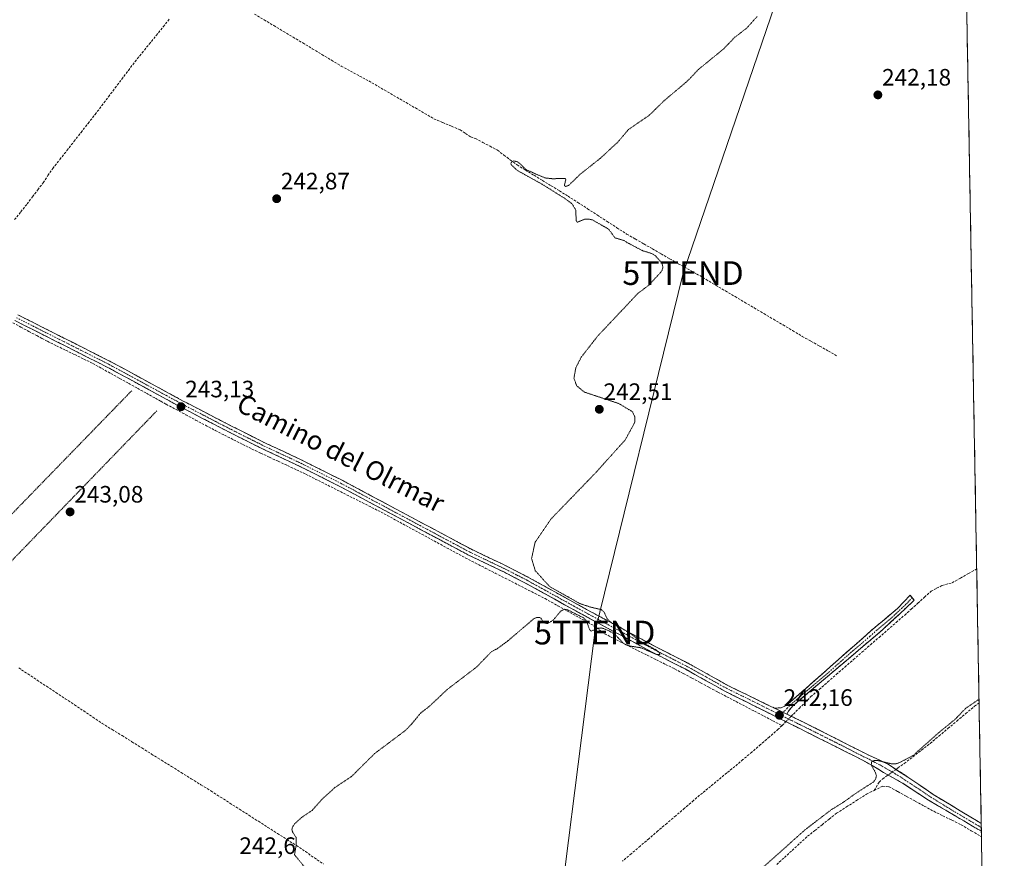
# Model space of a CAD drawing. Units: metres. Extents: x 622461 to 625952, y 4650844 to 4653218.
# Drawn here: x 625527 to 625942, y 4651999 to 4652353 of the extents above; entities that cross this region are included whole.
import ezdxf
from ezdxf.enums import TextEntityAlignment as Align

# ---------------------------------------------------------------- set-up
doc = ezdxf.new("R2010")
doc.units = ezdxf.units.M
doc.header["$MEASUREMENT"] = 0
for name, pattern in [('TRAZO_Y_PUNTO', [1, 0.5, -0.25, 0, -0.25]), ('TRAZOS', [0.75, 0.5, -0.25]), ('TRAZOS2', [0.375, 0.25, -0.125]), ('TRAZOSX2', [1.5, 1, -0.5])]:
    doc.linetypes.add(name, pattern=pattern)
doc.layers.get('0').update_dxf_attribs({"lineweight": 5})
for name, color, linetype, lineweight in [('Camino', 19, 'TRAZOSX2', 0), ('Camino Cxs', 19, 'Continuous', 0), ('Camino eje', 19, 'TRAZO_Y_PUNTO', 0), ('Carátula', 7, 'Continuous', 5), ('Corriente artificial lineal', 5, 'TRAZOSX2', 13), ('Corriente artificial lineal oculto', 135, 'TRAZO_Y_PUNTO', 13), ('Cultivos herbáceos CxS', 92, 'Continuous', 0), ('Curva de nivel auxiliar depresión', 39, 'TRAZOS2', 0), ('Municipio CxS', 142, 'Continuous', 0), ('Punto de cota en terreno', 7, 'Continuous', 0), ('Rótulo de punto de cota en terreno', 19, 'Continuous', 0), ('Tendido', 6, 'Continuous', 0), ('Texto cartográfico', 19, 'Continuous', 0), ('Torre de tendido puntual', 7, 'Continuous', 0), ('Valla', 19, 'TRAZOS', 0)]:
    doc.layers.add(name, color=color, linetype=linetype, lineweight=lineweight)
doc.styles.add('Arial', font='txt', dxfattribs={"height": 0.2})

# ---------------------------------------------------------------- blocks, each defined once
blk = doc.blocks.new('*U152')
at = {"layer": 'Cultivos herbáceos CxS', "color": 92, "linetype": 'Continuous', "lineweight": 0}
blk.add_polyline3d([(625924.64, 4652457.62, 242.35), (625942.27, 4651465.64, 243.57)], dxfattribs=at)
blk = doc.blocks.new('*U175')
at = {"layer": 'Curva de nivel auxiliar depresión', "color": 39, "linetype": 'TRAZOS2', "lineweight": 0}
for points in [[(625838.05, 4652353.91, 242.5), (625833.53, 4652348.89, 242.5), (625828.46, 4652344.98, 242.5), (625823.87, 4652340.19, 242.5), (625813.19, 4652331.46, 242.5), (625808.66, 4652326.67, 242.5), (625798.67, 4652318.24, 242.5), (625792.47, 4652312.16, 242.5), (625783.74, 4652306.16, 242.5), (625779.22, 4652300.85, 242.5), (625771.94, 4652294.1, 242.5), (625763.36, 4652287.28, 242.5), (625758.4, 4652282.49, 242.5), (625757.16, 4652282.15, 242.5), (625756.69, 4652282.51, 242.5), (625757.27, 4652285.2, 242.5), (625757.02, 4652285.54, 242.5), (625751.68, 4652285.36, 242.5), (625748.45, 4652285.72, 242.5), (625740.6, 4652289.14, 242.5), (625737.07, 4652292.48, 242.5), (625735.33, 4652292.88, 242.5), (625734.28, 4652292.4, 242.5), (625734.08, 4652291.82, 242.5), (625734.3, 4652291.14, 242.5), (625736.8, 4652288.87, 242.5), (625747.61, 4652282.84, 242.5), (625757.02, 4652276.93, 242.5), (625759.75, 4652274.89, 242.5), (625761.41, 4652272.38, 242.5), (625761.66, 4652267.79, 242.5), (625762.04, 4652267.01, 242.5), (625765.29, 4652268.29, 242.5), (625766.94, 4652268.35, 242.5), (625768.54, 4652267.96, 242.5), (625775.31, 4652264.11, 242.5), (625778.01, 4652260.4, 242.5), (625781.91, 4652259.26, 242.5), (625782.98, 4652258.5, 242.5), (625789.73, 4652254.96, 242.5), (625793.43, 4652253.85, 242.5), (625794.93, 4652252.97, 242.5), (625797.82, 4652249.72, 242.5), (625798.23, 4652248.04, 242.5), (625797.8, 4652246.44, 242.5), (625792.46, 4652240.56, 242.5), (625787.47, 4652236.85, 242.5), (625785.22, 4652234.35, 242.5), (625770.76, 4652219.03, 242.5), (625763.77, 4652210.06, 242.5), (625761.47, 4652205.57, 242.5), (625760.69, 4652201.14, 242.5), (625761.84, 4652197.97, 242.5), (625765.09, 4652195.33, 242.5), (625779.67, 4652190.47, 242.5), (625785.43, 4652187.01, 242.5), (625786.44, 4652184.75, 242.5), (625786.31, 4652182.45, 242.5), (625782.38, 4652175.23, 242.5), (625770.28, 4652161.72, 242.5), (625750.97, 4652141.71, 242.5), (625744.28, 4652131.93, 242.5), (625742.84, 4652125.08, 242.5), (625744.37, 4652119.95, 242.5), (625750.4, 4652113.26, 242.5), (625758.51, 4652108.7, 242.5), (625763.07, 4652106.11, 242.5), (625767.65, 4652104.59, 242.5), (625772.25, 4652103.52, 242.5), (625773.38, 4652102.48, 242.5), (625774.71, 4652099.69, 242.5), (625776.19, 4652098.16, 242.5), (625779.98, 4652096.25, 242.5), (625785.16, 4652092.95, 242.5), (625788.54, 4652090.29, 242.5), (625795.5, 4652086.39, 242.5), (625796.65, 4652085.4, 242.5), (625796.93, 4652084.63, 242.5), (625795.52, 4652084.62, 242.5), (625788.94, 4652087.4, 242.5), (625783.95, 4652088.23, 242.5), (625782.46, 4652088.76, 242.5), (625781.1, 4652089.74, 242.5), (625778.05, 4652093.01, 242.5), (625775.76, 4652094.45, 242.5), (625773.31, 4652095.49, 242.5), (625772.08, 4652095.76, 242.5), (625770.56, 4652095.64, 242.5), (625767.9, 4652094.36, 242.5), (625767.2, 4652095.25, 242.5), (625766.07, 4652098.62, 242.5), (625764.83, 4652100.01, 242.5), (625758.09, 4652103.36, 242.5), (625756.57, 4652103.67, 242.5), (625755.13, 4652102.87, 242.5), (625751.92, 4652099.06, 242.5), (625749.53, 4652097.6, 242.5), (625748.13, 4652097.89, 242.5), (625746.56, 4652100.1, 242.5), (625745.3, 4652100.25, 242.5), (625743.8, 4652099.71, 242.5), (625732.77, 4652090.27, 242.5), (625728.28, 4652087, 242.5), (625725.9, 4652085.77, 242.5), (625719.65, 4652079.3, 242.5), (625707.2, 4652069.8, 242.5), (625699.94, 4652062.91, 242.5), (625695.94, 4652059.78, 242.5), (625692.03, 4652055, 242.5), (625689.38, 4652052.35, 242.5), (625676.61, 4652042.77, 242.5), (625666.88, 4652033.1, 242.5), (625659.77, 4652028.39, 242.5), (625654.34, 4652023.38, 242.5), (625650.21, 4652018.79, 242.5), (625645.73, 4652015.74, 242.5), (625642.82, 4652013.1, 242.5), (625641.9, 4652011.65, 242.5), (625641.7, 4652010.68, 242.5), (625641.94, 4652009.78, 242.5), (625643.47, 4652007.28, 242.5), (625643.47, 4652003.91, 242.5), (625642.79, 4652000.06, 242.5), (625646.91, 4651995.04, 242.5)], [(625839.42, 4651993.79, 242.5), (625858.11, 4652010.52, 242.5), (625869.46, 4652019.2, 242.5), (625874.24, 4652022.1, 242.5), (625879.8, 4652026.11, 242.5), (625886.93, 4652030.68, 242.5), (625887.97, 4652031.98, 242.5), (625888.3, 4652033.41, 242.5), (625887.82, 4652034.94, 242.5), (625886.13, 4652037.93, 242.5), (625886.28, 4652039.29, 242.5), (625887.05, 4652039.75, 242.5), (625888.78, 4652039.83, 242.5), (625894.67, 4652038.43, 242.5), (625896.37, 4652038.37, 242.5), (625898.53, 4652039.19, 242.5), (625903.85, 4652041.97, 242.5), (625914.74, 4652051.7, 242.5), (625921.38, 4652057.09, 242.5), (625926.11, 4652061.98, 242.5), (625931.61, 4652065.7, 242.5)]]:
    blk.add_polyline3d(points, dxfattribs=at)
blk = doc.blocks.new('5PATER')
at = {"layer": 'Carátula', "linetype": 'Continuous', "lineweight": 5}
h = blk.add_hatch(color=250, dxfattribs=at)
edge = h.paths.add_edge_path()
edge.add_ellipse((0, 0.01), major_axis=(-1.33, -1.34), ratio=0.999422, start_angle=0, end_angle=360)
blk = doc.blocks.new('5TTEND')
blk.add_text('5TTEND', height=10).set_placement((0, 0), align=Align.MIDDLE_CENTER)

msp = doc.modelspace()

# ---------------------------------------------------------------- linework, layer by layer
at = {"layer": 'Camino', "color": 19, "linetype": 'TRAZOSX2', "lineweight": 0}
for points in [[(625526.1, 4652227.93), (625540.55, 4652220.63), (625565.27, 4652208.16), (625595.85, 4652191.54), (625597.38, 4652190.75), (625613.56, 4652182.34), (625616.21, 4652181), (625630.54, 4652173.78), (625645.37, 4652166.86), (625650.37, 4652164.35), (625663.13, 4652157.97), (625717.2, 4652129.1), (625722.86, 4652126.38), (625730.06, 4652122.93), (625732.58, 4652121.72), (625741.54, 4652117.11), (625766.29, 4652103.45), (625768.17, 4652102.43), (625790.37, 4652090.44), (625795.23, 4652087.82), (625807.76, 4652081.43), (625808.85, 4652080.88), (625825.66, 4652071.5), (625845.38, 4652061.9)], [(625932.6, 4652009.94), (625910.33, 4652023.1), (625899.36, 4652030.25), (625891.3, 4652034.78), (625886.46, 4652037.72), (625882.5, 4652039.99), (625859.52, 4652051.52), (625824.39, 4652069.09), (625807.56, 4652078.47), (625793.97, 4652085.4), (625764.98, 4652101.05), (625740.25, 4652114.7), (625731.37, 4652119.28), (625715.97, 4652126.66), (625661.87, 4652155.54), (625644.18, 4652164.4), (625629.35, 4652171.33), (625612.31, 4652179.91), (625594.57, 4652189.13), (625564.01, 4652205.74), (625524.85, 4652225.5)], [(625845.38, 4652061.9), (625848.1, 4652062.1), (625850.23, 4652063.08), (625858.56, 4652070.24), (625885.81, 4652094.41), (625897.31, 4652104.07), (625902.53, 4652109.6), (625903.39, 4652108.52)], [(625903.39, 4652108.52), (625904.24, 4652107.44), (625891.2, 4652095.25), (625853.02, 4652062.87), (625851.17, 4652060.66), (625850.58, 4652059.37)], [(625850.58, 4652059.37), (625861.09, 4652054.25), (625883.36, 4652042.91), (625887.93, 4652040.77), (625893.22, 4652038.22), (625901.61, 4652032.85), (625903.27, 4652031.71), (625912.28, 4652025.51), (625932.54, 4652013.23)], [(625932.54, 4652013.23), (625932.57, 4652011.59)], [(625932.57, 4652011.59), (625932.6, 4652009.94)]]:
    msp.add_lwpolyline(points, dxfattribs=at)
at = {"layer": 'Camino Cxs', "color": 19, "linetype": 'Continuous', "lineweight": 0}
msp.add_lwpolyline([(625845.38, 4652061.9), (625850.58, 4652059.37)], dxfattribs=at)
msp.add_lwpolyline([(625845.38, 4652061.9), (625850.58, 4652059.37)], dxfattribs=at)
msp.add_polyline3d([(625526.1, 4652227.93, 243.35), (625529.71, 4652226.11, 243.29), (625533.33, 4652224.28, 243.3), (625536.94, 4652222.46, 243.23), (625540.55, 4652220.63, 243.31), (625544.67, 4652218.55, 243.35), (625548.79, 4652216.47, 243.26), (625552.91, 4652214.4, 243.31), (625557.03, 4652212.32, 243.18), (625561.15, 4652210.24, 243.28), (625565.27, 4652208.16, 243.01), (625569.64, 4652205.79, 243.08), (625574.01, 4652203.41, 243.11), (625578.38, 4652201.04, 243.14), (625582.74, 4652198.66, 243.14), (625587.11, 4652196.29, 243.05), (625591.48, 4652193.91, 243.12), (625595.85, 4652191.54, 243.07), (625597.38, 4652190.75, 243.09), (625601.43, 4652188.65, 243.02), (625605.47, 4652186.55, 242.94), (625609.52, 4652184.44, 242.96), (625613.56, 4652182.34, 242.9), (625616.21, 4652181, 243.06), (625619.79, 4652179.2, 243.13), (625623.38, 4652177.39, 243.09), (625626.96, 4652175.59, 243.16), (625630.54, 4652173.78, 243.11), (625634.25, 4652172.05, 242.98), (625637.96, 4652170.32, 243.1), (625641.66, 4652168.59, 243.09), (625645.37, 4652166.86, 243.01), (625647.87, 4652165.61, 243.06), (625650.37, 4652164.35, 243.1), (625654.62, 4652162.22, 242.87), (625658.88, 4652160.1, 242.83), (625663.13, 4652157.97, 242.7), (625667.29, 4652155.75, 242.77), (625671.45, 4652153.53, 242.67), (625675.61, 4652151.31, 242.76), (625679.77, 4652149.09, 242.82), (625683.93, 4652146.87, 242.69), (625688.09, 4652144.65, 242.9), (625692.24, 4652142.42, 242.78), (625696.4, 4652140.2, 242.86), (625700.56, 4652137.98, 242.67), (625704.72, 4652135.76, 242.76), (625708.88, 4652133.54, 242.81), (625713.04, 4652131.32, 242.71), (625717.2, 4652129.1, 242.77), (625720.03, 4652127.74, 242.63), (625722.86, 4652126.38, 242.63), (625726.46, 4652124.66, 242.76), (625730.06, 4652122.93, 242.74), (625732.58, 4652121.72, 242.71), (625735.57, 4652120.18, 242.7), (625738.55, 4652118.65, 242.65), (625741.54, 4652117.11, 242.55), (625745.67, 4652114.83, 242.72), (625749.79, 4652112.56, 242.52), (625753.92, 4652110.28, 242.55), (625758.04, 4652108, 242.45), (625762.17, 4652105.73, 242.56), (625766.29, 4652103.45, 242.58), (625768.17, 4652102.43, 242.53), (625771.87, 4652100.43, 242.62), (625775.57, 4652098.43, 242.3), (625779.27, 4652096.44, 242.34), (625782.97, 4652094.44, 242.47), (625786.67, 4652092.44, 242.31), (625790.37, 4652090.44, 242.4), (625792.8, 4652089.13, 242.41), (625795.23, 4652087.82, 242.3), (625799.41, 4652085.69, 242.32), (625803.58, 4652083.56, 242.36), (625807.76, 4652081.43, 242.19), (625808.85, 4652080.88, 242.16), (625813.05, 4652078.54, 242.03), (625817.26, 4652076.19, 241.86), (625821.46, 4652073.85, 241.84), (625825.66, 4652071.5, 241.84), (625829.6, 4652069.58, 241.97), (625833.55, 4652067.66, 241.89), (625837.49, 4652065.74, 241.9), (625841.44, 4652063.82, 241.86), (625845.38, 4652061.9, 241.91), (625845.38, 4652061.9, 241.91), (625847.98, 4652060.64, 242.07), (625850.58, 4652059.37, 242.2), (625854.08, 4652057.66, 242.2), (625857.59, 4652055.96, 242.18), (625861.09, 4652054.25, 242.19), (625865.54, 4652051.98, 242.02), (625870, 4652049.71, 242.11), (625874.45, 4652047.45, 242.02), (625878.91, 4652045.18, 242.06), (625883.36, 4652042.91, 242.03), (625885.65, 4652041.84, 242.07), (625887.93, 4652040.77, 242.22), (625890.58, 4652039.5, 242.45), (625893.22, 4652038.22, 242.5), (625897.42, 4652035.54, 242.89), (625901.61, 4652032.85, 243.34), (625903.27, 4652031.71, 243.53), (625906.27, 4652029.64, 243.76), (625909.28, 4652027.58, 243.74), (625912.28, 4652025.51, 243.79), (625916.06, 4652023.22, 243.68), (625919.85, 4652020.92, 243.85), (625923.63, 4652018.63, 243.85), (625927.41, 4652016.34, 243.67), (625931.2, 4652014.04, 243.75), (625932.54, 4652013.23, 243.76), (625932.6, 4652009.94, 243.78), (625928.89, 4652012.13, 243.8), (625925.18, 4652014.33, 243.78), (625921.47, 4652016.52, 243.86), (625917.75, 4652018.71, 244.14), (625914.04, 4652020.91, 243.88), (625910.33, 4652023.1, 244.01), (625906.67, 4652025.48, 243.99), (625903.02, 4652027.87, 243.85), (625899.36, 4652030.25, 243.52), (625895.33, 4652032.52, 243.25), (625891.3, 4652034.78, 242.78), (625888.88, 4652036.25, 242.56), (625886.46, 4652037.72, 242.48), (625882.5, 4652039.99, 242.28), (625878.67, 4652041.91, 242.25), (625874.84, 4652043.83, 242.32), (625871.01, 4652045.76, 242.29), (625867.18, 4652047.68, 242.29), (625863.35, 4652049.6, 242.25), (625859.52, 4652051.52, 242.26), (625855.13, 4652053.72, 242.25), (625850.74, 4652055.91, 242.16), (625846.35, 4652058.11, 242.17), (625841.96, 4652060.31, 241.77), (625837.56, 4652062.5, 241.99), (625833.17, 4652064.7, 241.96), (625828.78, 4652066.89, 242.04), (625824.39, 4652069.09, 241.95), (625820.18, 4652071.44, 241.85), (625815.98, 4652073.78, 242), (625811.77, 4652076.13, 241.94), (625807.56, 4652078.47, 242), (625804.16, 4652080.2, 242.05), (625800.77, 4652081.94, 242.19), (625797.37, 4652083.67, 242.36), (625793.97, 4652085.4, 242.28), (625789.83, 4652087.64, 242.44), (625785.69, 4652089.87, 242.45), (625781.55, 4652092.11, 242.55), (625777.4, 4652094.34, 242.33), (625773.26, 4652096.58, 242.4), (625769.12, 4652098.81, 242.56), (625764.98, 4652101.05, 242.49), (625760.86, 4652103.33, 242.67), (625756.74, 4652105.6, 242.35), (625752.62, 4652107.88, 242.73), (625748.49, 4652110.15, 242.58), (625744.37, 4652112.43, 242.74), (625740.25, 4652114.7, 242.69), (625735.81, 4652116.99, 242.71), (625731.37, 4652119.28, 242.77), (625727.52, 4652121.13, 242.64), (625723.67, 4652122.97, 242.78), (625719.82, 4652124.82, 242.66), (625715.97, 4652126.66, 242.72), (625711.81, 4652128.88, 242.89), (625707.65, 4652131.1, 242.78), (625703.49, 4652133.32, 242.87), (625699.32, 4652135.55, 242.73), (625695.16, 4652137.77, 242.87), (625691, 4652139.99, 242.66), (625686.84, 4652142.21, 242.93), (625682.68, 4652144.43, 242.59), (625678.52, 4652146.65, 242.8), (625674.35, 4652148.88, 242.81), (625670.19, 4652151.1, 242.68), (625666.03, 4652153.32, 242.87), (625661.87, 4652155.54, 242.57), (625657.45, 4652157.76, 242.95), (625653.03, 4652159.97, 242.79), (625648.6, 4652162.19, 243.03), (625644.18, 4652164.4, 243.12), (625640.47, 4652166.13, 243.11), (625636.77, 4652167.87, 243.22), (625633.06, 4652169.6, 242.88), (625629.35, 4652171.33, 243.03), (625625.09, 4652173.48, 243.26), (625620.83, 4652175.62, 243.08), (625616.57, 4652177.77, 243.18), (625612.31, 4652179.91, 242.84), (625607.88, 4652182.22, 243.03), (625603.44, 4652184.52, 242.95), (625599.01, 4652186.83, 243.04), (625594.57, 4652189.13, 243.04), (625590.2, 4652191.5, 243.07), (625585.84, 4652193.88, 243.26), (625581.47, 4652196.25, 243.06), (625577.11, 4652198.62, 243.44), (625572.74, 4652200.99, 243.09), (625568.38, 4652203.37, 243.2), (625564.01, 4652205.74, 243.07), (625559.66, 4652207.94, 243.31), (625555.31, 4652210.13, 243.31), (625550.96, 4652212.33, 243.45), (625546.61, 4652214.52, 243.41), (625542.25, 4652216.72, 243.38), (625537.9, 4652218.91, 243.51), (625533.55, 4652221.11, 243.37), (625529.2, 4652223.3, 243.51), (625524.85, 4652225.5, 243.45)], dxfattribs=at)
msp.add_polyline3d([(625850.58, 4652059.37, 242.2), (625847.98, 4652060.64, 242.07), (625845.38, 4652061.9, 241.91), (625848.1, 4652062.1, 241.95), (625850.23, 4652063.08, 241.94), (625853.01, 4652065.47, 241.85), (625855.78, 4652067.85, 241.77), (625858.56, 4652070.24, 241.79), (625861.97, 4652073.26, 241.76), (625865.37, 4652076.28, 241.8), (625868.78, 4652079.3, 241.85), (625872.19, 4652082.33, 241.78), (625875.59, 4652085.35, 241.81), (625879, 4652088.37, 241.81), (625882.4, 4652091.39, 241.79), (625885.81, 4652094.41, 241.8), (625888.69, 4652096.83, 241.77), (625891.56, 4652099.24, 241.84), (625894.44, 4652101.66, 241.74), (625897.31, 4652104.07, 241.73), (625899.92, 4652106.84, 241.72), (625902.53, 4652109.6, 241.76), (625904.24, 4652107.44, 241.68), (625900.98, 4652104.39, 241.6), (625897.72, 4652101.35, 241.68), (625894.46, 4652098.3, 241.71), (625891.2, 4652095.25, 241.68), (625887.73, 4652092.31, 241.72), (625884.26, 4652089.36, 241.72), (625880.79, 4652086.42, 241.78), (625877.32, 4652083.48, 241.86), (625873.85, 4652080.53, 241.84), (625870.37, 4652077.59, 241.94), (625866.9, 4652074.64, 241.87), (625863.43, 4652071.7, 241.82), (625859.96, 4652068.76, 241.85), (625856.49, 4652065.81, 241.81), (625853.02, 4652062.87, 241.96), (625851.17, 4652060.66, 242.12), (625850.58, 4652059.37, 242.2)], close=True, dxfattribs=at)
at = {"layer": 'Camino eje', "color": 19, "linetype": 'TRAZO_Y_PUNTO', "lineweight": 0}
for points in [[(625525.48, 4652226.72), (625532.7, 4652223.07), (625564.64, 4652206.95), (625595.21, 4652190.34), (625595.98, 4652189.94), (625612.94, 4652181.13), (625614.26, 4652180.46), (625622.78, 4652176.17), (625629.95, 4652172.56), (625637.36, 4652169.09), (625644.78, 4652165.63), (625647.28, 4652164.38), (625656.12, 4652159.95), (625662.5, 4652156.76), (625675.45, 4652149.84), (625716.59, 4652127.88), (625719.42, 4652126.52), (625731.98, 4652120.5), (625736.42, 4652118.21), (625740.9, 4652115.91), (625765.64, 4652102.25), (625766.58, 4652101.74), (625777.68, 4652095.75), (625792.17, 4652087.92), (625794.6, 4652086.61), (625807.66, 4652079.95), (625808.21, 4652079.68), (625816.61, 4652074.99), (625825.03, 4652070.3), (625834.89, 4652065.5), (625847.68, 4652059.09)], [(625903.39, 4652108.52), (625900.78, 4652105.76), (625894.26, 4652099.66), (625888.51, 4652094.83), (625885.59, 4652092.25), (625878.48, 4652086.22), (625867.77, 4652076.72), (625858.23, 4652068.62), (625854.06, 4652065.04), (625851.63, 4652062.98), (625850.7, 4652061.87), (625848.88, 4652060.2)], [(625848.88, 4652060.2), (625847.68, 4652059.09)], [(625847.68, 4652059.09), (625855.05, 4652055.45), (625860.31, 4652052.89), (625862.44, 4652051.8), (625873.93, 4652046.04), (625882.93, 4652041.45), (625885.22, 4652040.38), (625887.2, 4652039.25), (625889.84, 4652037.97), (625892.26, 4652036.5), (625896.29, 4652034.24), (625900.49, 4652031.55), (625901.32, 4652030.98), (625906.8, 4652027.41), (625911.31, 4652024.31), (625921.44, 4652018.17), (625932.57, 4652011.59)]]:
    msp.add_lwpolyline(points, dxfattribs=at)
at = {"layer": 'Corriente artificial lineal', "color": 5, "linetype": 'TRAZOSX2', "lineweight": 13}
for points in [[(625524.71, 4652268.1, 243.06), (625527.33, 4652271.42, 243.03), (625529.95, 4652274.74, 242.98), (625532.22, 4652277.73, 242.9), (625534.5, 4652280.71, 242.96), (625536.77, 4652283.7, 242.81), (625538.79, 4652286.7, 242.99), (625540.81, 4652289.7, 242.98), (625543.79, 4652293.5, 242.94), (625546.76, 4652297.3, 242.89), (625549.74, 4652301.11, 242.94), (625552.72, 4652304.91, 242.91), (625555.69, 4652308.71, 242.89), (625558.67, 4652312.51, 242.93), (625561.48, 4652316.23, 243.02), (625564.29, 4652319.95, 243.06), (625567.1, 4652323.67, 242.81), (625569.91, 4652327.38, 242.86), (625572.72, 4652331.1, 242.9), (625575.53, 4652334.82, 242.88), (625578.51, 4652338.5, 242.93), (625581.49, 4652342.18, 242.74), (625584.47, 4652345.85, 242.83), (625587.45, 4652349.53, 242.78), (625590.01, 4652352.84, 242.82)], [(625625.91, 4652354.88, 242.84), (625629.98, 4652352.44, 242.8), (625634.04, 4652350, 242.74), (625638.11, 4652347.57, 242.66), (625642.17, 4652345.13, 242.82), (625646.24, 4652342.69, 242.67), (625650.3, 4652340.25, 242.79), (625654.37, 4652337.82, 242.75), (625658.43, 4652335.38, 242.77), (625662.5, 4652332.94, 242.65), (625666.39, 4652330.84, 242.72), (625670.28, 4652328.73, 242.69), (625674.17, 4652326.63, 242.76), (625678.09, 4652324.35, 242.78), (625682.01, 4652322.07, 242.67), (625685.93, 4652319.79, 242.63), (625689.86, 4652317.51, 242.61), (625693.78, 4652315.23, 242.65), (625697.7, 4652312.95, 242.63), (625701.62, 4652310.67, 242.65), (625705.31, 4652309.11, 242.62), (625708.99, 4652307.54, 242.65), (625712.68, 4652305.98, 242.68), (625714.93, 4652304.49, 242.56), (625717.18, 4652302.99, 242.46), (625719.13, 4652302.34, 242.54), (625722.23, 4652300.7, 242.58), (625725.32, 4652299.05, 242.39), (625728.42, 4652297.41, 242.45), (625731.17, 4652295.34, 242.52), (625733.93, 4652293.26, 242.52), (625736.68, 4652291.19, 242.55), (625740.27, 4652289, 242.41), (625743.85, 4652286.81, 242.5), (625747.44, 4652284.62, 242.44), (625751.02, 4652282.42, 242.5), (625754.61, 4652280.23, 242.44), (625758.19, 4652278.04, 242.29), (625762.32, 4652275.37, 242.37), (625766.44, 4652272.7, 242.22), (625770.57, 4652270.03, 242.24), (625774.69, 4652267.36, 242.25), (625778.82, 4652264.69, 242.23), (625782.94, 4652262.02, 242.17), (625786.57, 4652259.94, 242.19), (625790.2, 4652257.85, 242.16), (625793.83, 4652255.77, 242.23), (625797.45, 4652253.68, 242.09), (625801.08, 4652251.6, 242.2), (625804.71, 4652249.51, 242.13), (625808.58, 4652247.38, 242.15), (625812.45, 4652245.24, 242.17), (625816.5, 4652242.84, 242.03), (625820.55, 4652240.44, 242.07), (625824.6, 4652238.04, 242.01), (625828.65, 4652235.64, 242.16), (625832.7, 4652233.24, 242.02), (625836.76, 4652230.85, 242.16), (625840.81, 4652228.45, 242.04), (625844.86, 4652226.05, 242.11), (625848.91, 4652223.65, 242.03), (625852.96, 4652221.25, 242.07), (625857.01, 4652218.85, 241.95), (625860.69, 4652216.78, 242.14), (625864.37, 4652214.71, 241.95), (625868.04, 4652212.63, 241.84), (625871.72, 4652210.56, 242.03)], [(625523.97, 4652224.57, 243.45), (625527.33, 4652222.77, 243.52), (625530.69, 4652220.96, 243.39), (625534.05, 4652219.16, 243.4), (625536.29, 4652217.96, 243.52), (625538.53, 4652216.76, 243.45), (625542.37, 4652214.89, 243.25), (625546.21, 4652213.01, 243.4), (625550.05, 4652211.14, 243.41), (625553.89, 4652209.26, 243.37), (625557.73, 4652207.39, 243.3), (625561.49, 4652205.3, 243.07), (625565.26, 4652203.2, 243.09), (625569.02, 4652201.11, 243.1), (625572.79, 4652199.02, 243.01), (625576.55, 4652196.93, 243.38), (625580.32, 4652194.83, 243.01), (625584.08, 4652192.74, 243.13), (625586.38, 4652191.47, 243.35), (625588.67, 4652190.19, 243.14), (625592.81, 4652187.97, 242.86), (625596.95, 4652185.76, 243.05), (625601.08, 4652183.54, 242.83), (625605.22, 4652181.33, 243.01), (625609.36, 4652179.11, 242.82), (625613.23, 4652177.16, 242.89), (625617.11, 4652175.21, 242.87), (625620.98, 4652173.25, 243.06), (625624.85, 4652171.3, 243.16), (625628.53, 4652169.57, 242.98), (625632.22, 4652167.85, 242.75), (625635.9, 4652166.12, 243.08), (625639.8, 4652164.29, 243.08), (625643.7, 4652162.47, 243.06), (625647.6, 4652160.64, 242.9), (625651.56, 4652158.64, 242.56), (625655.53, 4652156.65, 242.87), (625659.49, 4652154.65, 242.61), (625663.45, 4652152.66, 242.62), (625667.41, 4652150.66, 242.75), (625671.38, 4652148.66, 242.6), (625675.34, 4652146.67, 242.85), (625679.3, 4652144.67, 242.64), (625683.25, 4652142.52, 242.64), (625687.2, 4652140.38, 242.77), (625691.16, 4652138.23, 242.57), (625695.11, 4652136.08, 242.77), (625699.06, 4652133.94, 242.69), (625703.01, 4652131.79, 242.79), (625706.97, 4652129.64, 242.66), (625710.92, 4652127.5, 242.85), (625714.87, 4652125.35, 242.67), (625719.07, 4652123.2, 242.62), (625723.28, 4652121.05, 242.69), (625727.48, 4652118.9, 242.47), (625731.68, 4652116.76, 242.75), (625735.88, 4652114.61, 242.57), (625740.09, 4652112.46, 242.68), (625744.29, 4652110.31, 242.56), (625748.49, 4652108.16, 242.56), (625751.17, 4652106.67, 242.74), (625753.84, 4652105.18, 242.52), (625757.64, 4652103.07, 242.34), (625761.45, 4652100.95, 242.55), (625765.25, 4652098.84, 242.37), (625769.05, 4652096.72, 242.44), (625771.34, 4652095.04, 242.29), (625773.62, 4652093.36, 242.17), (625776.11, 4652092.09, 242.26), (625778.59, 4652090.81, 242.35), (625781.24, 4652089.45, 242.41), (625783.88, 4652088.09, 242.42), (625787.74, 4652086.17, 242.34), (625791.6, 4652084.25, 242.15), (625795.47, 4652082.34, 242.25), (625799.33, 4652080.42, 242.09), (625803.19, 4652078.5, 241.86), (625806.83, 4652076.55, 242.03), (625810.47, 4652074.6, 241.86), (625814.12, 4652072.64, 241.89), (625817.76, 4652070.69, 241.9), (625821.4, 4652068.74, 241.74), (625825.27, 4652066.72, 242.02), (625829.14, 4652064.69, 241.98), (625833.01, 4652062.67, 241.96), (625836.87, 4652060.65, 241.94), (625840.74, 4652058.63, 241.71), (625844.61, 4652056.6, 241.88), (625848.48, 4652054.58, 241.91)], [(625852.37, 4652058.5, 242.24), (625853.29, 4652059.42, 242.16), (625855.72, 4652061.85, 241.97), (625858.14, 4652064.29, 241.84), (625860.57, 4652066.72, 241.86), (625864.18, 4652069.86, 241.83), (625867.78, 4652072.99, 241.85), (625871.39, 4652076.13, 241.87), (625875, 4652079.26, 241.78), (625878.6, 4652082.4, 241.76), (625882.21, 4652085.53, 241.71), (625885.81, 4652088.67, 241.59), (625889.42, 4652091.8, 241.67), (625893.03, 4652094.94, 241.68), (625896.63, 4652098.07, 241.62), (625900.24, 4652101.21, 241.66), (625903.03, 4652103.73, 241.55), (625905.82, 4652106.25, 241.61), (625908.6, 4652108.76, 241.64), (625911.39, 4652111.28, 241.68), (625913.71, 4652112.5, 241.64), (625916.03, 4652113.71, 241.55), (625920.3, 4652114.84, 241.55), (625923.74, 4652116.79, 241.6), (625927.19, 4652118.74, 241.5), (625930.63, 4652120.69, 241.6)], [(625526.43, 4652078.95, 243.12), (625530.34, 4652076.35, 243.01), (625534.26, 4652073.75, 243.05), (625538.18, 4652071.14, 243), (625542.1, 4652068.54, 243.1), (625546.02, 4652065.93, 243.04), (625549.94, 4652063.33, 243.18), (625553.85, 4652060.73, 243.11), (625557.77, 4652058.12, 243.2), (625561.69, 4652055.52, 243.25), (625565.85, 4652052.92, 243.21), (625570.02, 4652050.33, 243.17), (625574.18, 4652047.73, 243.18), (625578.35, 4652045.14, 243.1), (625582.51, 4652042.54, 243.1), (625586.68, 4652039.95, 242.99), (625590.84, 4652037.35, 242.99), (625595.01, 4652034.76, 243.01), (625599.17, 4652032.16, 243.02), (625603.34, 4652029.57, 242.97), (625607.5, 4652026.97, 242.96), (625611.51, 4652024.41, 242.85), (625615.53, 4652021.85, 242.86), (625619.54, 4652019.29, 242.84), (625623.56, 4652016.73, 242.8), (625627.57, 4652014.17, 242.69), (625631.59, 4652011.61, 242.66), (625635.6, 4652009.05, 242.61), (625639.62, 4652006.49, 242.53), (625643.63, 4652003.93, 242.5), (625647.41, 4652001.36, 242.44), (625651.18, 4651998.78, 242.34), (625654.96, 4651996.21, 242.31)], [(625896.57, 4652036.08, 242.73), (625897.39, 4652036.67, 242.63), (625900.05, 4652038.57, 242.5), (625903.7, 4652041.4, 242.4), (625907.35, 4652044.22, 242.47), (625911, 4652047.05, 242.57), (625914.75, 4652050.19, 242.67), (625918.5, 4652053.34, 242.63), (625922.25, 4652056.48, 242.63), (625926, 4652059.63, 242.68), (625929.75, 4652062.77, 242.75), (625931.63, 4652064.18, 242.86), (625931.63, 4652064.18, 242.86)], [(625848.48, 4652054.58, 241.91), (625846.89, 4652052.99, 241.69), (625843.17, 4652049.79, 241.79), (625839.46, 4652046.59, 241.86), (625835.74, 4652043.39, 241.68), (625832.02, 4652040.19, 241.78), (625828.59, 4652037.37, 241.82), (625825.16, 4652034.56, 241.83), (625821.74, 4652031.74, 241.96), (625818.31, 4652028.93, 241.95), (625814.88, 4652026.11, 241.95), (625811.13, 4652022.91, 241.75), (625807.38, 4652019.71, 241.84), (625803.63, 4652016.51, 241.86), (625799.89, 4652013.31, 241.74), (625796.14, 4652010.11, 241.8), (625792.39, 4652006.91, 241.95), (625788.64, 4652003.71, 241.84), (625784.89, 4652000.5, 241.87), (625781.14, 4651997.3, 241.9)], [(625848.48, 4652054.58, 241.91), (625849.48, 4652055.59, 242.06), (625850.11, 4652056.23, 242.14)], [(625887.37, 4652027.23, 242.91), (625889.52, 4652030.72, 242.79), (625890.9, 4652032.02, 242.88), (625892.34, 4652033.05, 242.96), (625893.24, 4652033.69, 243.01)], [(625887.37, 4652027.23, 242.91), (625891, 4652029.01, 243.08), (625893.69, 4652028.73, 243.23), (625897.37, 4652026.7, 243.57), (625901.04, 4652024.68, 243.71), (625904.72, 4652022.65, 243.94), (625908.52, 4652020.56, 243.93), (625912.49, 4652018.38, 243.78), (625916.34, 4652016.49, 243.94), (625920.2, 4652014.61, 243.64), (625924.05, 4652012.72, 243.68), (625928.34, 4652010.17, 243.72), (625932.64, 4652007.62, 243.78)], [(625846.23, 4651995.98, 243.15), (625849.49, 4651998.94, 243.16), (625852.76, 4652001.91, 243.07), (625856.03, 4652004.88, 243.14), (625859.3, 4652007.85, 243.19), (625862.33, 4652010.28, 243.23), (625865.37, 4652012.7, 243.11), (625868.4, 4652015.13, 243.11), (625871.43, 4652017.55, 243.2), (625875.65, 4652020.24, 243.03), (625879.86, 4652022.92, 242.99), (625884.08, 4652025.61, 242.94), (625887.37, 4652027.23, 242.91)]]:
    msp.add_polyline3d(points, dxfattribs=at)
at = {"layer": 'Corriente artificial lineal oculto', "color": 135, "linetype": 'TRAZO_Y_PUNTO', "lineweight": 13}
for points in [[(625850.11, 4652056.23, 242.14), (625852.37, 4652058.5, 242.24)], [(625893.24, 4652033.69, 243.01), (625896.57, 4652036.08, 242.73)]]:
    msp.add_polyline3d(points, dxfattribs=at)
at = {"layer": 'Cultivos herbáceos CxS', "color": 92, "linetype": 'Continuous', "lineweight": 0}
msp.add_polyline3d([(625924.64, 4652457.62, 242.35), (625942.27, 4651465.64, 243.57)], dxfattribs=at)
at = {"layer": 'Municipio CxS', "color": 142, "linetype": 'Continuous', "lineweight": 0}
msp.add_polyline3d([(625926.49, 4652353.24, 242.19), (625926.58, 4652348.25, 242.17), (625926.67, 4652343.25, 242.15), (625926.76, 4652338.26, 242.12), (625926.85, 4652333.26, 242.16), (625926.94, 4652328.27, 242.18), (625927.03, 4652323.27, 242.16), (625927.12, 4652318.27, 242.17), (625927.21, 4652313.28, 242.15), (625927.29, 4652308.28, 242.14), (625927.38, 4652303.29, 242.15), (625927.47, 4652298.29, 242.15), (625927.56, 4652293.3, 242.06), (625927.65, 4652288.3, 242.03), (625927.74, 4652283.3, 241.96), (625927.83, 4652278.31, 241.97), (625927.92, 4652273.31, 241.99), (625928, 4652268.32, 242.01), (625928.09, 4652263.32, 241.88), (625928.18, 4652258.32, 241.87), (625928.27, 4652253.33, 241.87), (625928.36, 4652248.33, 241.88), (625928.45, 4652243.34, 241.88), (625928.54, 4652238.34, 241.87), (625928.63, 4652233.35, 241.88), (625928.71, 4652228.35, 241.87), (625928.8, 4652223.35, 241.88), (625928.89, 4652218.36, 241.88), (625928.98, 4652213.36, 241.88), (625929.07, 4652208.37, 241.88), (625929.16, 4652203.37, 241.89), (625929.25, 4652198.37, 241.88), (625929.34, 4652193.38, 241.88), (625929.43, 4652188.38, 241.89), (625929.51, 4652183.39, 241.87), (625929.6, 4652178.39, 241.53), (625929.69, 4652173.4, 241.66), (625929.78, 4652168.4, 241.74), (625929.87, 4652163.4, 241.72), (625929.96, 4652158.41, 241.71), (625930.05, 4652153.41, 241.7), (625930.14, 4652148.42, 241.7), (625930.22, 4652143.42, 241.69), (625930.31, 4652138.43, 241.68), (625930.4, 4652133.43, 241.69), (625930.49, 4652128.43, 241.69), (625930.58, 4652123.44, 241.67), (625930.67, 4652118.44, 241.56), (625930.76, 4652113.45, 241.74), (625930.85, 4652108.45, 241.75), (625930.94, 4652103.45, 241.74), (625931.02, 4652098.46, 241.75), (625931.11, 4652093.46, 241.76), (625931.2, 4652088.47, 241.75), (625931.29, 4652083.47, 241.76), (625931.38, 4652078.48, 241.76), (625931.47, 4652073.48, 241.75), (625931.56, 4652068.48, 241.94), (625931.65, 4652063.49, 243.01), (625931.73, 4652058.49, 243.44), (625931.82, 4652053.5, 243.46), (625931.91, 4652048.5, 243.46), (625932, 4652043.5, 243.49), (625932.09, 4652038.51, 243.48), (625932.18, 4652033.51, 243.47), (625932.27, 4652028.52, 243.48), (625932.36, 4652023.52, 243.46), (625932.44, 4652018.53, 243.46), (625932.53, 4652013.53, 243.75), (625932.62, 4652008.53, 243.79), (625932.71, 4652003.54, 243.73), (625932.8, 4651998.54, 243.71)], dxfattribs=at)
at = {"layer": 'Tendido', "color": 6, "linetype": 'Continuous', "lineweight": 0}
msp.add_polyline3d([(625818.94, 4652851.44, 252.92), (625710.85, 4652774.94, 245.49), (625710.32, 4652602.46, 241.26), (625830.01, 4652512.53, 242.61), (625858.58, 4652397.08, 242.44), (625806.71, 4652245.55, 242.26), (625769.47, 4652093.83, 242.23), (625749.98, 4651939.33, 242.22), (625748.57, 4651739.55, 244.18), (625719.44, 4651584.03, 244.1), (625643.64, 4651426.05, 243.02), (625630.22, 4651297.39, 242.21)], dxfattribs=at)
at = {"layer": 'Valla', "color": 19, "linetype": 'TRAZOS', "lineweight": 0}
msp.add_polyline3d([(625574.1, 4652195.91, 243.16), (625519.38, 4652139.58, 243.29), (625517.11, 4652117.55, 243.17), (625584.8, 4652187.51, 243.25)], dxfattribs=at)

# ---------------------------------------------------------------- block references
at = {"layer": 'Cultivos herbáceos CxS', "color": 92, "linetype": 'Continuous', "lineweight": 0}
msp.add_blockref('*U152', (0, 0), dxfattribs=at)
at = {"layer": 'Curva de nivel auxiliar depresión', "color": 39, "linetype": 'TRAZOS2', "lineweight": 0}
msp.add_blockref('*U175', (0, 0), dxfattribs=at)
at = {"layer": 'Punto de cota en terreno', "linetype": 'Continuous', "lineweight": 0}
for p in [(625888.93, 4652320.75, 242.18), (625635.27, 4652276.93, 242.87), (625594.91, 4652189.16, 243.13), (625771.4, 4652188.05, 242.51), (625548.11, 4652144.75, 243.08), (625847.4, 4652058.93, 242.16)]:
    msp.add_blockref('5PATER', p, dxfattribs=at)
at = {"layer": 'Torre de tendido puntual', "linetype": 'Continuous', "lineweight": 0}
for p in [(625806.71, 4652245.55, 242.26), (625769.47, 4652093.83, 242.23)]:
    msp.add_blockref('5TTEND', p, dxfattribs=at)

# ---------------------------------------------------------------- texts
at = {"layer": 'Rótulo de punto de cota en terreno', "color": 19, "linetype": 'Continuous', "lineweight": 0, "style": 'Arial'}
for s, p in [('242,18', (625890.69, 4652322.51)), ('242,87', (625637.03, 4652278.69)), ('243,13', (625596.67, 4652190.92)), ('242,51', (625773.16, 4652189.81)), ('243,08', (625549.87, 4652146.51)), ('242,16', (625849.16, 4652060.69)), ('242,6', (625619.53, 4651998.2))]:
    msp.add_text(s, height=7, dxfattribs=at).set_placement(p, align=Align.BOTTOM_LEFT)
at = {"layer": 'Texto cartográfico', "color": 19, "linetype": 'Continuous', "lineweight": 0, "style": 'Arial'}
msp.add_text('Camino del Olrmar', height=8, rotation=-26.9955, dxfattribs=at).set_placement((625662.32, 4652169.55), align=Align.MIDDLE_CENTER)

doc.saveas('drawing.dxf')
